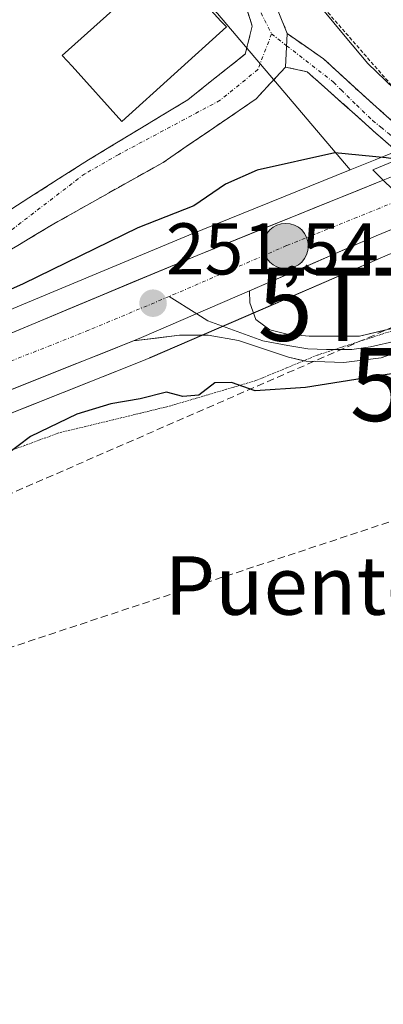
# Model space of a CAD drawing. Units: metres. Extents: x 625993 to 629488, y 4646278 to 4648653.
# Drawn here: x 626330 to 626380, y 4647866 to 4648001 of the extents above; entities that cross this region are included whole.
import ezdxf
from ezdxf.enums import TextEntityAlignment as Align

# ---------------------------------------------------------------- set-up
doc = ezdxf.new("R2010")
doc.units = ezdxf.units.M
doc.header["$MEASUREMENT"] = 0
for name, pattern in [('TRAZO_Y_PUNTO', [1, 0.5, -0.25, 0, -0.25]), ('TRAZOS', [0.75, 0.5, -0.25]), ('TRAZOS2', [0.375, 0.25, -0.125]), ('TRAZOSX2', [1.5, 1, -0.5])]:
    doc.linetypes.add(name, pattern=pattern)
doc.layers.get('0').update_dxf_attribs({"lineweight": 5})
for name, color, linetype, lineweight in [('Camino', 19, 'TRAZOSX2', 0), ('Camino Cxs', 19, 'Continuous', 0), ('Camino eje', 19, 'TRAZO_Y_PUNTO', 0), ('Carretera de calzada única', 19, 'Continuous', 13), ('Carretera de calzada única Cxs', 19, 'Continuous', 13), ('Carretera de calzada única eje', 19, 'TRAZO_Y_PUNTO', 0), ('Carátula', 7, 'Continuous', 5), ('Conducción de hidrocarburos lineal', 6, 'TRAZOSX2', 0), ('Corriente artificial Cxs', 5, 'Continuous', 13), ('Corriente artificial superficial', 5, 'Continuous', 13), ('Cultivos herbáceos CxS', 92, 'Continuous', 0), ('Curva de nivel auxiliar', 36, 'TRAZOS', 0), ('Curva de nivel maestra', 36, 'Continuous', 30), ('Edificación', 1, 'Continuous', 13), ('Edificación Cxs', 1, 'Continuous', 13), ('Layer 0', 7, 'Continuous', 0), ('Núcleo urbano CxS', 19, 'Continuous', 0), ('Puente', 1, 'Continuous', 0), ('Puente Cxs', 1, 'Continuous', 13), ('Punto de cota en terreno', 7, 'Continuous', 0), ('Punto kilométrico de carretera', 7, 'Continuous', 0), ('Rótulo de punto de cota en terreno', 19, 'Continuous', 0), ('Suelo desnudo CxS', 43, 'Continuous', 0), ('Texto cartográfico', 19, 'Continuous', 0), ('Torre de tendido puntual', 7, 'Continuous', 0), ('Vía pecuaria eje', 92, 'TRAZOS2', 0)]:
    doc.layers.add(name, color=color, linetype=linetype, lineweight=lineweight)
doc.styles.add('Arial', font='txt', dxfattribs={"height": 0.2})

# ---------------------------------------------------------------- blocks, each defined once
blk = doc.blocks.new('*U151')
at = {"layer": 'Núcleo urbano CxS', "color": 19, "linetype": 'Continuous', "lineweight": 0}
blk.add_polyline3d([(626308.7825, 4647952.6977, 251.6248), (626330.8523, 4647961.9277, 251.5354), (626352.9293, 4647971.1647, 251.3081), (626375.0245, 4647980.0895, 251.3148), (626378.4463, 4647981.4717, 251.1972), (626387.3788, 4647985.0823, 246.5583), (626388.2001, 4647984.2901, 246.644), (626397.0801, 4647976.4801, 247.1267), (626398.0893, 4647975.9225, 247.3447), (626386.3249, 4647971.0305, 250.0182), (626386.0503, 4647970.9105, 250.0818), (626385.9733, 4647970.8707, 250.0999), (626383.6577, 4647969.9065, 250.3927), (626379.7733, 4647968.2889, 250.6461), (626362.4229, 4647960.7675, 250.83), (626347.6727, 4647954.3773, 250.2696), (626347.5943, 4647954.3447, 250.2594), (626346.4921, 4647953.9039, 250.2756), (626324.9047, 4647945.3067, 250.3092)], dxfattribs=at)
blk = doc.blocks.new('*U162')
at = {"layer": 'Curva de nivel maestra', "color": 36, "linetype": 'Continuous', "lineweight": 30}
blk.add_polyline3d([(626381.56, 4647981.52, 250), (626379.95, 4647981.72, 250), (626372.95, 4647982.41, 250), (626362.28, 4647980.07, 250), (626357.95, 4647978.15, 250), (626353.61, 4647975.18, 250), (626345.95, 4647972.14, 250), (626330.28, 4647964.49, 250), (626297.28, 4647949.83, 250)], dxfattribs=at)
blk = doc.blocks.new('5PATER')
at = {"layer": 'Carátula', "linetype": 'Continuous', "lineweight": 5}
h = blk.add_hatch(color=250, dxfattribs=at)
edge = h.paths.add_edge_path()
edge.add_ellipse((0, 0.01), major_axis=(-1.33, -1.34), ratio=0.999422, start_angle=0, end_angle=360)
blk = doc.blocks.new('5TTEND')
blk.add_text('5TTEND', height=10).set_placement((0, 0), align=Align.MIDDLE_CENTER)
blk = doc.blocks.new('*U189')
at = {"layer": 'Carretera de calzada única Cxs', "color": 19, "linetype": 'Continuous', "lineweight": 13}
for points in [[(626381.71, 4647972.35, 251.26), (626378.6, 4647971.05, 251.26), (626374.26, 4647969.17, 251.29), (626369.92, 4647967.29, 251.18), (626365.57, 4647965.4, 251.07), (626361.23, 4647963.52, 251.32), (626357.54, 4647961.92, 251.31), (626353.86, 4647960.33, 251.37), (626350.17, 4647958.73, 251.46), (626346.48, 4647957.13, 251.31), (626345.38, 4647956.69, 251.3), (626341.06, 4647954.97, 251.42), (626336.73, 4647953.25, 251.49), (626332.41, 4647951.52, 251.38), (626328.08, 4647949.8, 251.49)], [(626327.6, 4647957.31, 251.26), (626332.01, 4647959.16, 251.3), (626336.42, 4647961.01, 251.23), (626340.83, 4647962.85, 251.29), (626345.25, 4647964.7, 251.24), (626349.66, 4647966.54, 251.16), (626354.07, 4647968.39, 251.22), (626358.32, 4647970.11, 251.11), (626362.57, 4647971.82, 251.16), (626366.82, 4647973.54, 251.24), (626371.07, 4647975.26, 251.23), (626375.32, 4647976.97, 251.23), (626379.57, 4647978.69, 251.2)]]:
    blk.add_polyline3d(points, dxfattribs=at)
blk = doc.blocks.new('5HITCA')
at = {"layer": 'Carátula', "linetype": 'Continuous', "lineweight": 5}
h = blk.add_hatch(color=1, dxfattribs=at)
edge = h.paths.add_edge_path()
edge.add_arc((0, 0), 3.1, 0.0011, 360.0011)
at = {"layer": 'Carátula', "color": 250, "linetype": 'Continuous', "lineweight": 5}
blk.add_circle((0, 0, 0), 3.1, dxfattribs=at)

msp = doc.modelspace()

# ---------------------------------------------------------------- linework, layer by layer
at = {"layer": 'Camino', "color": 19, "linetype": 'TRAZOSX2', "lineweight": 0}
for points in [[(626255, 4647939.64), (626258.11, 4647938.84), (626261.26, 4647938.04), (626263.29, 4647938.09), (626266.21, 4647939.61), (626269.07, 4647941.43), (626282.96, 4647948.47), (626296.78, 4647955.57), (626303.13, 4647959.01), (626305.86, 4647960.48), (626314.83, 4647965.62), (626318.83, 4647968.45), (626339.2, 4647981.46), (626352.8, 4647989.69), (626360.68, 4647995.96), (626361.63, 4647999.77), (626360.61, 4648003.04)], [(626365.18, 4648001.84), (626366.43, 4647998.75)], [(626366.43, 4647998.75), (626371.37, 4647995.32), (626376.66, 4647990.45), (626382.48, 4647985.27), (626384.86, 4647982.9)], [(626366.18, 4647994.16), (626362.16, 4647989.82), (626349.41, 4647981.1), (626334.46, 4647972.71), (626329.53, 4647969.74), (626322.96, 4647965.81), (626314.75, 4647960.81), (626306.51, 4647955.83), (626303.18, 4647954), (626296.87, 4647950.55), (626287.06, 4647945.59), (626279.72, 4647942.31), (626272.39, 4647939.05), (626267.79, 4647936.37), (626265.3, 4647934.67), (626262.81, 4647932.96)], [(626382.33, 4647981.84), (626378.14, 4647985.48), (626373.91, 4647989.29), (626369.15, 4647993.52), (626366.18, 4647994.16)]]:
    msp.add_lwpolyline(points, dxfattribs=at)
at = {"layer": 'Camino Cxs', "color": 19, "linetype": 'Continuous', "lineweight": 0}
msp.add_lwpolyline([(626366.43, 4647998.75), (626366.18, 4647994.16)], dxfattribs=at)
msp.add_lwpolyline([(626366.43, 4647998.75), (626366.18, 4647994.16)], dxfattribs=at)
for points in [[(626326.98, 4647973.65, 248.72), (626331.05, 4647976.26, 248.67), (626335.12, 4647978.86, 248.65), (626339.2, 4647981.46, 248.68), (626342.6, 4647983.52, 248.7), (626346, 4647985.57, 248.72), (626349.4, 4647987.63, 248.77), (626352.8, 4647989.69, 248.76), (626355.43, 4647991.78, 248.7), (626358.05, 4647993.87, 248.66), (626360.68, 4647995.96, 248.67), (626361.63, 4647999.77, 248.61), (626360.61, 4648003.04, 248.64)], [(626365.18, 4648001.84, 248.57), (626366.43, 4647998.75, 248.62), (626366.43, 4647998.75, 248.62), (626366.18, 4647994.16, 248.67), (626364.17, 4647991.99, 248.72), (626362.16, 4647989.82, 248.77), (626358.97, 4647987.64, 248.82), (626355.79, 4647985.46, 248.86), (626352.6, 4647983.28, 248.85), (626349.41, 4647981.1, 248.93), (626345.67, 4647979, 248.84), (626341.93, 4647976.9, 248.77), (626338.19, 4647974.81, 248.72), (626334.46, 4647972.71, 248.71), (626331.99, 4647971.23, 248.73), (626329.53, 4647969.74, 248.77)]]:
    msp.add_polyline3d(points, dxfattribs=at)
msp.add_polyline3d([(626384.86, 4647982.9, 248.39), (626382.33, 4647981.84, 249.27), (626380.24, 4647983.66, 248.6), (626378.14, 4647985.48, 248.7), (626376.03, 4647987.39, 248.67), (626373.91, 4647989.29, 248.58), (626371.53, 4647991.41, 248.62), (626369.15, 4647993.52, 248.61), (626366.18, 4647994.16, 248.67), (626366.43, 4647998.75, 248.62), (626368.9, 4647997.03, 248.57), (626371.37, 4647995.32, 248.53), (626374.02, 4647992.89, 248.41), (626376.66, 4647990.45, 248.35), (626379.57, 4647987.86, 248.3), (626382.48, 4647985.27, 248.08), (626384.86, 4647982.9, 248.39)], close=True, dxfattribs=at)
at = {"layer": 'Camino eje', "color": 19, "linetype": 'TRAZO_Y_PUNTO', "lineweight": 0}
for points in [[(626361.84, 4648003.57), (626364.28, 4647998.71)], [(626364.28, 4647998.71), (626362.4, 4647993.83), (626357.23, 4647989.62), (626343.36, 4647982.21), (626338.71, 4647979.56), (626328.76, 4647971.94), (626320.82, 4647966.23), (626313.31, 4647961.47), (626299.98, 4647954.79), (626296.83, 4647953.06), (626291.92, 4647950.58), (626285.01, 4647947.03), (626281.34, 4647945.39), (626274.4, 4647941.87), (626270.73, 4647940.24), (626268.43, 4647938.9), (626267, 4647937.99), (626262.91, 4647936.22), (626259.94, 4647935.44)], [(626364.28, 4647998.71), (626366.34, 4647997.1)], [(626366.34, 4647997.1), (626372.77, 4647992.09), (626373.79, 4647991.04), (626375.91, 4647988.98), (626378.09, 4647986.86), (626379.25, 4647985.93), (626380.35, 4647985.03), (626381.56, 4647984.09), (626382.94, 4647982.99), (626383.61, 4647982.37)]]:
    msp.add_lwpolyline(points, dxfattribs=at)
at = {"layer": 'Carretera de calzada única', "color": 19, "linetype": 'Continuous', "lineweight": 13}
for points in [[(626379.57, 4647978.69), (626383.66, 4647980.34)], [(626264.85, 4647931.11), (626283, 4647938.66), (626309.94, 4647949.93), (626332.01, 4647959.16), (626354.07, 4647968.39), (626379.57, 4647978.69)], [(626384.82, 4647973.64), (626378.6, 4647971.05), (626361.23, 4647963.52)], [(626345.38, 4647956.69), (626323.76, 4647948.08), (626274.97, 4647927.23), (626238.46, 4647912.38), (626213.45, 4647899.66), (626195.44, 4647893.21), (626172.08, 4647885.57), (626162.24, 4647881.73), (626151.3, 4647876.6), (626140.76, 4647870.7), (626128.96, 4647862.25), (626119.31, 4647854.95), (626114.48, 4647850.19)]]:
    msp.add_lwpolyline(points, dxfattribs=at)
at = {"layer": 'Carretera de calzada única Cxs', "color": 19, "linetype": 'Continuous', "lineweight": 13}
msp.add_lwpolyline([(626361.23, 4647963.52), (626346.48, 4647957.13), (626345.38, 4647956.69)], dxfattribs=at)
at = {"layer": 'Carretera de calzada única eje', "color": 19, "linetype": 'TRAZO_Y_PUNTO', "lineweight": 0}
for points in [[(626382.2, 4647976.16), (626379.08, 4647974.87), (626366.33, 4647969.72), (626350.27, 4647962.76)], [(626350.27, 4647962.76), (626339.24, 4647958.14), (626327.88, 4647953.62), (626316.85, 4647949), (626292.45, 4647938.58), (626278.98, 4647932.94), (626260.84, 4647925.39), (626259.24, 4647924.74)]]:
    msp.add_lwpolyline(points, dxfattribs=at)
at = {"layer": 'Conducción de hidrocarburos lineal', "color": 6, "linetype": 'TRAZOSX2', "lineweight": 0}
for points in [[(627326.8, 4648342.23, 243.55), (627272.71, 4648321.46, 244.08), (627074.12, 4648244.03, 243.82), (626902.26, 4648174.32, 244.54), (626700.21, 4648095.1, 245.55), (626554.81, 4648027.81, 245.66), (626444.97, 4647971.71, 248.75), (626400.59, 4647950.7, 249.27), (626387.97, 4647961.68, 250.83), (626283.86, 4647916.26, 248.63), (626069.25, 4647840.59, 252.57), (626006.89, 4647833, 252.52)], [(627307.82, 4648323.77, 243.52), (627302.26, 4648325.73, 243.73), (627127.6, 4648257.38, 244.09), (626909.25, 4648166.94, 244.71), (626864.34, 4648147.39, 244.6), (626704.01, 4648078.52, 245.51), (626556.61, 4648015.23, 245.75), (626473.53, 4647968.91, 245.8), (626410.21, 4647941.76, 248.7), (626291.65, 4647902.48, 249.35), (626136.76, 4647846.46, 251.05), (626098.52, 4647838.99, 252.58), (626006.96, 4647829.08, 252.28)]]:
    msp.add_polyline3d(points, dxfattribs=at)
at = {"layer": 'Corriente artificial Cxs', "color": 5, "linetype": 'Continuous', "lineweight": 13}
msp.add_polyline3d([(626403.15, 4648002.86, 247.22), (626406.26, 4647998.99, 247.03), (626409.37, 4647995.12, 247.17), (626410.53, 4647993.65, 247.42), (626410.53, 4647993.65, 247.42), (626406.06, 4647991.78, 245.84), (626401.6, 4647989.91, 245.92), (626397.13, 4647988.03, 245.95), (626392.67, 4647986.16, 245.92), (626388.2, 4647984.29, 247.06), (626384.62, 4647987.74, 246.87), (626381.04, 4647991.2, 247.01), (626377.46, 4647994.65, 247.38), (626374.36, 4647998.37, 247.2), (626371.26, 4648002.09, 247.05)], dxfattribs=at)
at = {"layer": 'Corriente artificial superficial', "color": 5, "linetype": 'Continuous', "lineweight": 13}
msp.add_polyline3d([(626388.2, 4647984.29, 247.06), (626384.62, 4647987.74, 246.87), (626381.04, 4647991.2, 247.01), (626377.46, 4647994.65, 247.38), (626374.36, 4647998.37, 247.2), (626371.26, 4648002.09, 247.05)], dxfattribs=at)
at = {"layer": 'Cultivos herbáceos CxS', "color": 92, "linetype": 'Continuous', "lineweight": 0}
for points in [[(626048.39, 4648592.29, 247.35), (626047.72, 4648571.46, 246.73), (626058.97, 4648526.12, 246.83), (626072.53, 4648485.46, 246.71), (626113.45, 4648356.66, 246.78), (626147.5, 4648266.06, 248.06), (626167.69, 4648221.48, 247.35), (626187.56, 4648189.6, 247.26), (626206.96, 4648153.46, 246.71), (626232.91, 4648129.79, 246.87), (626356.88, 4648001.49, 248.76), (626375.02, 4647980.09, 251.31)], [(626356.88, 4648001.49, 248.76), (626375.02, 4647980.09, 251.31), (626352.93, 4647971.16, 251.31), (626330.85, 4647961.93, 251.54), (626308.78, 4647952.7, 251.62), (626281.85, 4647941.43, 251.6), (626263.7, 4647933.88, 251.72), (626262.41, 4647933.34, 251.77), (626262.41, 4647933.34, 251.77), (626259.7, 4647937.35, 251.44), (626187.3, 4648055.75, 246.75)], [(626375.02, 4647980.09, 251.31), (626352.93, 4647971.16, 251.31), (626330.85, 4647961.93, 251.54), (626308.78, 4647952.7, 251.62), (626281.85, 4647941.43, 251.6), (626263.7, 4647933.88, 251.72), (626262.41, 4647933.34, 251.77)], [(626022.87, 4646934.26, 254.75), (626007.68, 4647788.52, 252.11), (626117.86, 4647835.41, 252.74), (626276.5, 4647913.24, 250.06), (626270.26, 4647922.08, 250.56), (626276.12, 4647924.46, 250.33), (626324.9, 4647945.31, 250.31), (626346.49, 4647953.9, 250.28), (626347.59, 4647954.34, 250.26), (626347.67, 4647954.38, 250.27), (626362.42, 4647960.77, 250.83), (626379.77, 4647968.29, 250.65), (626383.66, 4647969.91, 250.39), (626513.4, 4647816.87, 248.48), (626614.12, 4647703.22, 248.69), (626640.72, 4647681.68, 250.67), (626671.81, 4647658.34, 251.15), (626718.88, 4647630.97, 250.94), (626819.1, 4647562.41, 251.79)], [(626383.66, 4647969.91, 250.39), (626379.77, 4647968.29, 250.65), (626362.42, 4647960.77, 250.83), (626347.67, 4647954.38, 250.27), (626347.59, 4647954.34, 250.26), (626346.49, 4647953.9, 250.28), (626324.9, 4647945.31, 250.31), (626276.12, 4647924.46, 250.33), (626270.26, 4647922.08, 250.56)]]:
    msp.add_polyline3d(points, dxfattribs=at)
at = {"layer": 'Curva de nivel auxiliar', "color": 36, "linetype": 'TRAZOS', "lineweight": 0}
msp.add_polyline3d([(626387.07, 4647983.83, 247.5), (626384.16, 4647987.7, 247.5), (626359.1, 4648016.4, 247.5)], dxfattribs=at)
at = {"layer": 'Curva de nivel maestra', "color": 36, "linetype": 'Continuous', "lineweight": 30}
msp.add_polyline3d([(626388.47, 4647953.38, 250), (626368.91, 4647950.31, 250), (626362.05, 4647949.85, 250), (626358.77, 4647950.98, 250), (626356.52, 4647950.93, 250), (626354.3, 4647949.26, 250), (626352.13, 4647949.04, 250), (626349.91, 4647949.64, 250), (626346.28, 4647948.72, 250), (626342.28, 4647948.04, 250), (626337.61, 4647946.63, 250), (626331.28, 4647943.59, 250), (626327.9, 4647941.03, 250)], dxfattribs=at)
at = {"layer": 'Edificación', "color": 1, "linetype": 'Continuous', "lineweight": 13}
msp.add_polyline3d([(626358.1, 4647999.67, 248.7), (626343.76, 4647986.73, 248.78), (626336.96, 4647994.28, 248.79), (626335.62, 4647995.75, 248.51), (626349.92, 4648008.64, 248.63), (626357.35, 4648000.47, 248.72), (626358.1, 4647999.67, 248.7)], dxfattribs=at)
at = {"layer": 'Edificación Cxs', "color": 1, "linetype": 'Continuous', "lineweight": 13}
msp.add_polyline3d([(626358.1, 4647999.67, 248.7), (626343.76, 4647986.73, 248.78), (626336.96, 4647994.28, 248.79), (626335.62, 4647995.75, 248.52), (626349.92, 4648008.64, 248.63), (626357.35, 4648000.47, 248.72), (626358.1, 4647999.67, 248.7)], close=True, dxfattribs=at)
at = {"layer": 'Layer 0', "linetype": 'Continuous', "lineweight": 0}
for points in [[(626361.23, 4647963.52), (626346.48, 4647957.13), (626345.38, 4647956.69)], [(626361.23, 4647963.52), (626361.28, 4647961.89), (626362.13, 4647959.59), (626364.03, 4647958.18), (626366.43, 4647957.61), (626369.44, 4647957.31), (626376.33, 4647957.32), (626383.51, 4647959.02), (626388.19, 4647960.73), (626395.36, 4647963.72)], [(626350.27, 4647962.76), (626354.02, 4647960.4)], [(626372.96, 4647955.51), (626375.24, 4647955.52), (626377.81, 4647955.84), (626381.4, 4647956.69), (626390.88, 4647960.15), (626397.21, 4647962.79)], [(626354.02, 4647960.4), (626355.55, 4647959.44), (626363.06, 4647956.69), (626366.5, 4647956.03), (626369.23, 4647955.6), (626371.8, 4647955.51), (626372.96, 4647955.51)], [(626393.56, 4647959.56), (626379.29, 4647954.35), (626374.15, 4647953.71), (626369.01, 4647953.88), (626368.68, 4647953.96)], [(626368.68, 4647953.96), (626366.57, 4647954.44), (626359.75, 4647956.71), (626355.61, 4647957.48), (626351.69, 4647957.44), (626345.38, 4647956.69)]]:
    msp.add_lwpolyline(points, dxfattribs=at)
msp.add_polyline3d([(626382.86, 4647955.65, 250.35), (626379.29, 4647954.35, 250.31), (626376.72, 4647954.03, 250.37), (626374.15, 4647953.71, 250.41), (626371.58, 4647953.8, 250.46), (626369.01, 4647953.88, 250.51), (626366.57, 4647954.44, 250.56), (626363.16, 4647955.58, 250.66), (626359.75, 4647956.71, 250.82), (626355.61, 4647957.48, 251.07), (626351.69, 4647957.44, 251.21), (626348.54, 4647957.07, 251.23), (626345.38, 4647956.69, 251.3), (626346.48, 4647957.13, 251.31), (626350.17, 4647958.73, 251.46), (626353.86, 4647960.33, 251.37), (626357.54, 4647961.92, 251.31), (626361.23, 4647963.52, 251.32), (626361.28, 4647961.89, 251.18), (626362.13, 4647959.59, 250.93), (626364.03, 4647958.18, 250.74), (626366.43, 4647957.61, 250.62), (626369.44, 4647957.31, 250.59), (626372.89, 4647957.32, 250.57), (626376.33, 4647957.32, 250.53), (626379.92, 4647958.17, 250.66)], dxfattribs=at)
at = {"layer": 'Núcleo urbano CxS', "color": 19, "linetype": 'Continuous', "lineweight": 0}
for points in [[(626383.66, 4647969.91, 250.39), (626385.97, 4647970.87, 250.1), (626386.05, 4647970.91, 250.08), (626386.32, 4647971.03, 250.02), (626398.09, 4647975.92, 247.34), (626397.08, 4647976.48, 247.13), (626388.2, 4647984.29, 246.64), (626387.38, 4647985.08, 246.56), (626378.45, 4647981.47, 251.2), (626375.02, 4647980.09, 251.31)], [(626375.02, 4647980.09, 251.31), (626352.93, 4647971.16, 251.31), (626330.85, 4647961.93, 251.54), (626308.78, 4647952.7, 251.62), (626281.85, 4647941.43, 251.6), (626263.7, 4647933.88, 251.72), (626262.41, 4647933.34, 251.77)], [(626383.66, 4647969.91, 250.39), (626379.77, 4647968.29, 250.65), (626362.42, 4647960.77, 250.83), (626347.67, 4647954.38, 250.27), (626347.59, 4647954.34, 250.26), (626346.49, 4647953.9, 250.28), (626324.9, 4647945.31, 250.31), (626276.12, 4647924.46, 250.33), (626270.26, 4647922.08, 250.56)]]:
    msp.add_polyline3d(points, dxfattribs=at)
at = {"layer": 'Puente', "color": 1, "linetype": 'Continuous', "lineweight": 0}
msp.add_polyline3d([(626424.02, 4647987.63, 249.91), (626415.23, 4647983.99, 247.9), (626397.08, 4647976.48, 247.3), (626386.45, 4647972.08, 250.3), (626384.82, 4647973.64, 250.68), (626379.57, 4647978.69, 251.2), (626378.13, 4647980.08, 250.52), (626382.33, 4647981.84, 249.27), (626384.86, 4647982.9, 248.39), (626388.2, 4647984.29, 247.06), (626410.53, 4647993.65, 247.42), (626412.63, 4647994.53, 248.19), (626415.95, 4647995.92, 249.04), (626418.32, 4647996.91, 249.75), (626419.35, 4647995.23, 250.21), (626423.01, 4647989.28, 249.92), (626424.02, 4647987.63, 249.91)], dxfattribs=at)
at = {"layer": 'Puente Cxs', "color": 1, "linetype": 'Continuous', "lineweight": 13}
msp.add_polyline3d([(626397.08, 4647976.48, 247.3), (626386.45, 4647972.08, 250.3), (626384.82, 4647973.64, 250.68), (626379.57, 4647978.69, 251.2), (626378.13, 4647980.08, 250.52), (626382.33, 4647981.84, 249.27), (626384.86, 4647982.9, 248.39), (626388.2, 4647984.29, 247.06), (626410.53, 4647993.65, 247.42), (626412.63, 4647994.53, 248.19), (626415.95, 4647995.92, 249.04), (626418.32, 4647996.91, 249.75), (626419.35, 4647995.23, 250.21), (626423.01, 4647989.28, 249.92), (626424.02, 4647987.63, 249.91), (626415.23, 4647983.99, 247.9), (626397.08, 4647976.48, 247.3)], close=True, dxfattribs=at)
at = {"layer": 'Suelo desnudo CxS', "color": 43, "linetype": 'Continuous', "lineweight": 0}
for points in [[(626048.39, 4648592.29, 247.35), (626047.72, 4648571.46, 246.73), (626058.97, 4648526.12, 246.83), (626072.53, 4648485.46, 246.71), (626113.45, 4648356.66, 246.78), (626147.5, 4648266.06, 248.06), (626167.69, 4648221.48, 247.35), (626187.56, 4648189.6, 247.26), (626206.96, 4648153.46, 246.71), (626232.91, 4648129.79, 246.87), (626356.88, 4648001.49, 248.76), (626375.02, 4647980.09, 251.31)], [(626819.1, 4647562.41, 251.79), (626718.88, 4647630.97, 250.94), (626671.81, 4647658.34, 251.15), (626640.72, 4647681.68, 250.67), (626614.12, 4647703.22, 248.69), (626513.4, 4647816.87, 248.48), (626383.66, 4647969.91, 250.39), (626385.97, 4647970.87, 250.1), (626386.05, 4647970.91, 250.08), (626386.32, 4647971.03, 250.02), (626398.09, 4647975.92, 247.34), (626397.08, 4647976.48, 247.13), (626388.2, 4647984.29, 246.64), (626387.38, 4647985.08, 246.56), (626378.45, 4647981.47, 251.2), (626375.02, 4647980.09, 251.31), (626356.88, 4648001.49, 248.76)], [(626383.66, 4647969.91, 250.39), (626385.97, 4647970.87, 250.1), (626386.05, 4647970.91, 250.08), (626386.32, 4647971.03, 250.02), (626398.09, 4647975.92, 247.34), (626397.08, 4647976.48, 247.13), (626388.2, 4647984.29, 246.64), (626387.38, 4647985.08, 246.56), (626378.45, 4647981.47, 251.2), (626375.02, 4647980.09, 251.31)]]:
    msp.add_polyline3d(points, dxfattribs=at)
at = {"layer": 'Vía pecuaria eje', "color": 92, "linetype": 'TRAZOS2', "lineweight": 0}
for points in [[(626396.85, 4647963.47, 251.44), (626395.59, 4647963, 251.46), (626392.32, 4647961.8, 251.34), (626387.95, 4647960.38, 250.9), (626383.59, 4647958.96, 250.78), (626379.23, 4647957.55, 250.58), (626374.86, 4647956.13, 250.5), (626372.96, 4647955.51, 250.5)], [(626372.96, 4647955.51, 250.5), (626370.5, 4647954.71, 250.51), (626368.68, 4647953.96, 250.47)], [(626368.68, 4647953.96, 250.47), (626366.31, 4647952.97, 250.41), (626362.11, 4647951.23, 250.19), (626358.09, 4647950.05, 249.89), (626354.07, 4647948.86, 249.63), (626350.05, 4647947.68, 249.53), (626346.32, 4647946.78, 249.5), (626342.59, 4647945.88, 249.42), (626338.86, 4647944.97, 249.42), (626335.13, 4647944.07, 249.38), (626330.49, 4647942.36, 249.48), (626325.85, 4647940.66, 249.69)]]:
    msp.add_polyline3d(points, dxfattribs=at)

# ---------------------------------------------------------------- block references
at = {"layer": 'Carretera de calzada única Cxs', "color": 19, "linetype": 'Continuous', "lineweight": 13}
msp.add_blockref('*U189', (0, 0), dxfattribs=at)
at = {"layer": 'Curva de nivel maestra', "color": 36, "linetype": 'Continuous', "lineweight": 30}
msp.add_blockref('*U162', (0, 0), dxfattribs=at)
at = {"layer": 'Núcleo urbano CxS', "color": 19, "linetype": 'Continuous', "lineweight": 0}
msp.add_blockref('*U151', (0, 0), dxfattribs=at)
at = {"layer": 'Punto de cota en terreno', "linetype": 'Continuous', "lineweight": 0}
msp.add_blockref('5PATER', (626348.05, 4647961.83, 251.54), dxfattribs=at)
at = {"layer": 'Punto kilométrico de carretera', "linetype": 'Continuous', "lineweight": 0}
msp.add_blockref('5HITCA', (626366.21, 4647969.67, 251.28), dxfattribs=at)
at = {"layer": 'Torre de tendido puntual', "linetype": 'Continuous', "lineweight": 0}
for p in [(626387.97, 4647961.68, 250.83), (626400.59, 4647950.7, 249.27)]:
    msp.add_blockref('5TTEND', p, dxfattribs=at)

# ---------------------------------------------------------------- texts
at = {"layer": 'Rótulo de punto de cota en terreno', "color": 19, "linetype": 'Continuous', "lineweight": 0, "style": 'Arial'}
msp.add_text('251,54', height=7, dxfattribs=at).set_placement((626349.81, 4647963.59), align=Align.BOTTOM_LEFT)
at = {"layer": 'Texto cartográfico', "color": 19, "linetype": 'Continuous', "lineweight": 0, "style": 'Arial'}
msp.add_text('Puente Colorado', height=8, dxfattribs=at).set_placement((626392.59, 4647923.18), align=Align.MIDDLE_CENTER)

doc.saveas('drawing.dxf')
